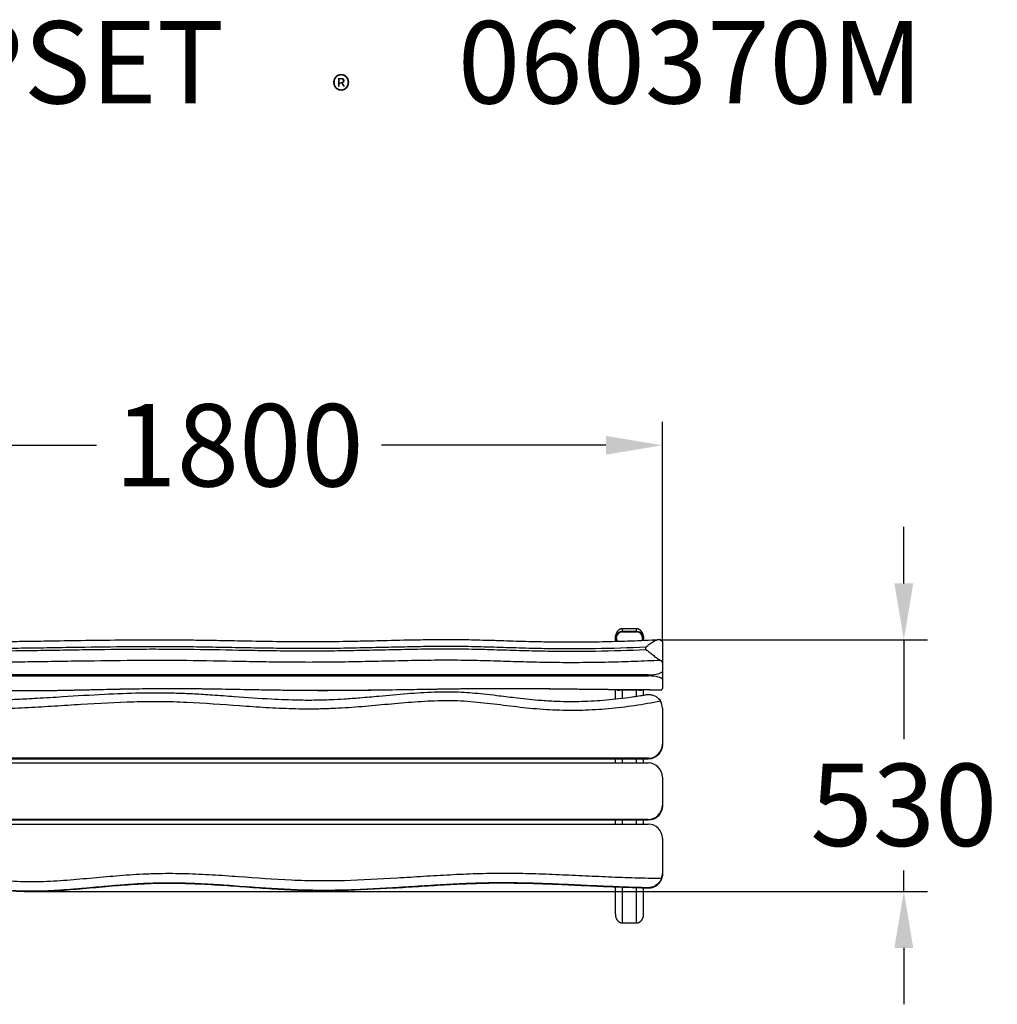
# Model space of a CAD drawing. Extents: x -1595 to 1606, y -478 to 1615.
# Drawn here: x -473 to 1606, y -478 to 1615 of the extents above; entities that cross this region are included whole.
import ezdxf

# ---------------------------------------------------------------- set-up
doc = ezdxf.new("R2010")
doc.units = 0
doc.layers.get('DEFPOINTS').update_dxf_attribs({"linetype": 'CONTINUOUS'})
for name, color, linetype in [('LG_DIM', 7, 'CONTINUOUS'), ('LG_PROD', 40, 'CONTINUOUS'), ('LG_TXT', 4, 'CONTINUOUS')]:
    doc.layers.add(name, color=color, linetype=linetype)
doc.styles.add('LG1', font='arial.ttf', dxfattribs={"height": 175})
doc.styles.add('LG2', font='txt', dxfattribs={"height": 175})
doc.dimstyles.new('LG_DIM', dxfattribs={"dimtxt": 2.5, "dimasz": 2.5, "dimexe": 1.25, "dimexo": 0.625, "dimtad": 1, "dimdec": 4, "dimdsep": 46, "dimlunit": 6, "dimtxsty": 'Standard', "dimcen": 2.5, "dimadec": 0, "dimazin": 0, "dimtfac": 1, "dimtdec": 4, "dimtmove": 0, "dimatfit": 3, "dimfxl": 1, "dimtolj": 1, "dimtzin": 0, "dimarcsym": 0})

# ---------------------------------------------------------------- blocks, each defined once
blk = doc.blocks.new('PRODNUM')
at = {"layer": 'LG_TXT'}
for s, height, style, p in [('LAPPSET', 175, 'LG2', (0, 0)), ('®', 60, 'LG1', (1232.6, -2.3))]:
    blk.add_text(s, height=height, dxfattribs=dict(at, style=style)).set_placement(p)
at = {"layer": 'LG_TXT', "style": 'LG1'}
blk.add_attdef('PRODNUM', (1500, 0), '', height=175, dxfattribs=at)
blk = doc.blocks.new('*D4')
at = {"layer": 'DEFPOINTS', "color": 0, "transparency": 16777216}
for p in [(893.5, 710), (-906.5, 292.2), (893.5, 292.6)]:
    blk.add_point(p, dxfattribs=at)
at = {"layer": 'LG_DIM', "color": 0, "lineweight": -2, "transparency": 16777216}
for p, q in [((-906.5, 293.2), (-906.5, 760)), ((893.5, 293.6), (893.5, 760)), ((-786.5, 710), (-309.3, 710)), ((773.5, 710), (296.3, 710))]:
    blk.add_line(p, q, dxfattribs=at)
at = {"layer": 'LG_DIM', "color": 0, "transparency": 16777216}
for points in [[(-786.5, 730), (-786.5, 690), (-906.5, 710)], [(773.5, 730), (773.5, 690), (893.5, 710)]]:
    blk.add_solid(points, dxfattribs=at)
at = {"layer": 'LG_DIM', "color": 4, "transparency": 16777216, "insert": (-6.5, 710), "char_height": 175, "attachment_point": 5, "style": 'LG1'}
blk.add_mtext('\\A1;1800', dxfattribs=at)
blk = doc.blocks.new('*D5')
at = {"layer": 'DEFPOINTS', "color": 0, "transparency": 16777216}
for p in [(888.2, 296.3), (-440.9, -238.3), (1406.8, -238.3)]:
    blk.add_point(p, dxfattribs=at)
at = {"layer": 'LG_DIM', "color": 0, "lineweight": -2, "transparency": 16777216}
for p, q in [((1406.8, 416.3), (1406.8, 536.3)), ((889.2, 296.3), (1456.8, 296.3)), ((1406.8, 296.3), (1406.8, 85.2)), ((1406.8, -238.3), (1406.8, -193.7)), ((-439.9, -238.3), (1456.8, -238.3)), ((1406.8, -358.3), (1406.8, -478.3))]:
    blk.add_line(p, q, dxfattribs=at)
at = {"layer": 'LG_DIM', "color": 0, "transparency": 16777216}
for points in [[(1386.8, 416.3), (1426.8, 416.3), (1406.8, 296.3)], [(1386.8, -358.3), (1426.8, -358.3), (1406.8, -238.3)]]:
    blk.add_solid(points, dxfattribs=at)
at = {"layer": 'LG_DIM', "color": 4, "transparency": 16777216, "insert": (1406.8, -54.3), "char_height": 175, "attachment_point": 5, "style": 'LG1'}
blk.add_mtext('\\A1;530', dxfattribs=at)

msp = doc.modelspace()

# ---------------------------------------------------------------- linework, layer by layer
at = {"layer": 'LG_PROD'}
for p, q in [((838.5, 320.1), (808.5, 320.1)), ((808.5, 314.9), (808.5, 320.1)), ((808.5, 314.9), (838.5, 314.9)), ((838.5, 314.9), (838.5, 320.1)), ((793.5, 293.3), (793.5, 300.4)), ((795.5, 300.4), (795.5, 300.8)), ((808.5, 313.4), (838.5, 313.4)), ((851.5, 300.8), (851.5, 300.4)), ((853.5, 295.4), (853.5, 300.4)), ((793.5, 273.6), (793.5, 273.6)), ((853.5, 275.7), (853.5, 275.7)), ((858.5, 275.9), (858.5, 280.7)), ((893.5, 292.6), (893.5, 249)), ((893.5, 249), (893.5, 229.7)), ((863.5, 222.1), (-876.5, 222.1)), ((-876.5, 219.6), (863.5, 219.6)), ((863.5, 219.6), (863.5, 222.1)), ((893.5, 229.7), (893.5, 212)), ((893.5, 212), (893.5, 193)), ((793.5, 191.1), (793.5, 191.1)), ((793.5, 170.7), (793.5, 190.4)), ((808.5, 190.9), (808.5, 190.9)), ((808.5, 189.6), (808.5, 190.3)), ((838.5, 189.6), (808.5, 189.6)), ((808.5, 172.5), (808.5, 189.6)), ((838.5, 190.7), (838.5, 190.7)), ((838.5, 189.6), (838.5, 190)), ((838.5, 176.6), (838.5, 189.6)), ((853.5, 190.6), (853.5, 190.6)), ((853.5, 179), (853.5, 189.9)), ((893.5, 151), (893.5, 74.6)), ((893.5, 74.6), (893.5, 73.1)), ((863.5, 44.7), (-876.5, 44.7)), ((863.5, 43.1), (-876.5, 43.1)), ((793.5, 34.7), (793.5, 43.1)), ((808.5, 34.7), (808.5, 43.1)), ((838.5, 34.7), (838.5, 43.1)), ((853.5, 34.7), (853.5, 43.1)), ((863.5, 43.1), (863.5, 44.7)), ((-876.5, 34.7), (863.5, 34.7)), ((893.5, 4.7), (893.5, -55.3)), ((893.5, -55.3), (893.5, -56.9)), ((863.5, -85.3), (-876.5, -85.3)), ((863.5, -86.8), (-876.5, -86.8)), ((-876.5, -95.3), (863.5, -95.3)), ((793.5, -95.3), (793.5, -86.8)), ((808.5, -95.3), (808.5, -86.8)), ((838.5, -95.3), (838.5, -86.8)), ((853.5, -95.3), (853.5, -86.8)), ((863.5, -86.8), (863.5, -85.3)), ((893.5, -125.2), (893.5, -199.9)), ((793.5, -207.7), (793.5, -207.6)), ((808.5, -208.3), (808.5, -208.2)), ((838.5, -209.2), (838.5, -209.2)), ((893.5, -199.9), (893.5, -201.5)), ((793.5, -228.4), (793.5, -228.4)), ((793.5, -286.5), (793.5, -228.6)), ((808.5, -229), (808.5, -229)), ((808.5, -305.3), (808.5, -229.1)), ((838.5, -305.3), (838.5, -230.1)), ((853.5, -209.6), (853.5, -209.6)), ((853.5, -230.3), (853.5, -230.3)), ((853.5, -286.5), (853.5, -230.5)), ((862.8, -230.7), (862.8, -230.6)), ((808.5, -305.3), (838.5, -305.3))]:
    msp.add_line(p, q, dxfattribs=at)
at = {"layer": 'LG_PROD', "extrusion": (0, 0, -1)}
for centre, major_axis, ratio, start_param, end_param in [((808.5, 300.4), (-15, 0), 0.967379, -0.506094, 1.570796), ((838.5, 300.4), (15, 0), 0.967379, -1.570796, 0.355941), ((863.5, 292.6), (30, 0), 0.253333, -0.519808, 0), ((863.5, 73.1), (30, 0), 0.999391, 0, 1.570796), ((863.5, -56.9), (30, 0), 0.999391, 0, 1.570796), ((863.5, -201.5), (30, 0), 0.999391, 0, 0.359063)]:
    msp.add_ellipse(centre, major_axis=major_axis, ratio=ratio, start_param=start_param, end_param=end_param, dxfattribs=at)
at = {"layer": 'LG_PROD'}
for centre, major_axis, ratio, start_param, end_param in [((808.5, 300.8), (-13, 0), 0.967379, -1.570796, 0), ((808.5, 300.8), (-13, 0), 0.967379, 0, 0.624727), ((838.5, 300.8), (13, 0), 0.967379, 0, 1.570796), ((838.5, 300.8), (13, 0), 0.967379, -0.45685, 0), ((863.5, 249), (30, 0), 0.253333, 0, 0.519808), ((863.5, 229.7), (30, 0), 0.253333, -1.570796, 0), ((863.5, 212), (30, 0), 0.253333, 0, 1.570796), ((863.5, 193), (30, 0), 0.253333, -0.359063, 0), ((863.5, 151), (30, 0), 0.999391, 0, 0.519808), ((863.5, 74.6), (30, 0), 0.999391, -1.570796, 0), ((863.5, 4.7), (30, 0), 0.999391, 0, 1.570796), ((863.5, -55.3), (30, 0), 0.999391, -1.570796, 0), ((863.5, -125.2), (30, 0), 0.999391, 0, 1.570796), ((863.5, -199.9), (30, 0), 0.999391, -0.359063, 0)]:
    msp.add_ellipse(centre, major_axis=major_axis, ratio=ratio, start_param=start_param, end_param=end_param, dxfattribs=at)
for points, weights in [([(808.5, 320.1), (801, 320.1), (793.5, 313.5), (793.5, 300.4)], [1, 0.666666666667, 0.5, 0.5]), ([(853.5, 300.4), (853.5, 311.9), (847.3, 320.1), (838.5, 320.1)], [1, 0.804737854124, 0.804737854124, 1]), ([(799.6, 188.9), (799.6, 188.9), (799.6, 188.9), (799.6, 188.9)], [0.626329672373, 0.626328953186, 0.626328234001, 0.62632751482]), ([(847.5, 188.9), (847.5, 188.9), (847.5, 188.9), (847.5, 188.9)], [0.626327467762, 0.626327653992, 0.626327840223, 0.626328026454]), ([(797.3, -207.8), (797.3, -207.8), (797.2, -207.8), (797.2, -207.8)], [0.572092139635, 0.5715626361, 0.571036049394, 0.570512379518]), ([(847.5, -209.5), (847.5, -209.5), (847.4, -209.5), (847.4, -209.5)], [0.626568560673, 0.626645007954, 0.626721489864, 0.626798006405]), ([(793.5, -286.5), (793.5, -299), (801, -305.3), (808.5, -305.3)], [0.5, 0.5, 0.666666666667, 1]), ([(838.5, -305.3), (846, -305.3), (853.5, -299), (853.5, -286.5)], [1, 0.666666666667, 0.5, 0.5])]:
    msp.add_rational_spline(points, weights, degree=3, dxfattribs=at)
for points, knots in [([(-902.1, 295.5), (-901.8, 295.5), (-901.5, 295.5), (-900.7, 295.5), (-900.3, 295.5), (-899.5, 295.5), (-899, 295.5), (-897.9, 295.5), (-897.3, 295.5), (-896.1, 295.4), (-895.4, 295.4), (-893.9, 295.4), (-893, 295.4), (-891.2, 295.4), (-890.2, 295.4), (-886.2, 295.4), (-883.2, 295.4), (-871.3, 295.3), (-862.4, 295.3), (-835.2, 295.1), (-817.1, 294.9), (-778.4, 294.5), (-757.9, 294.3), (-706.2, 293.7), (-675, 293.3), (-619.2, 292.8), (-594.6, 292.7), (-555.4, 292.7), (-540.7, 292.7), (-513.6, 292.9), (-501, 293), (-474.7, 293.3), (-460.9, 293.4), (-430.3, 293.9), (-413.4, 294.1), (-372, 294.8), (-347.4, 295.2), (-295.1, 295.9), (-267.2, 296.3), (-222.5, 296.7), (-205.6, 296.7), (-175.9, 296.8), (-163, 296.7), (-138.9, 296.6), (-127.6, 296.5), (-104.6, 296.2), (-92.7, 296), (-66.8, 295.6), (-52.7, 295.4), (-18.8, 294.8), (1, 294.4), (44.3, 293.6), (67.8, 293.3), (106, 292.9), (120.6, 292.8), (146.4, 292.8), (157.7, 292.8), (178.9, 292.9), (189, 293), (209.1, 293.3), (219.1, 293.4), (240.9, 293.8), (252.6, 294.1), (279.2, 294.6), (294.1, 295), (332.3, 295.9), (355.6, 296.4), (394.6, 297), (410.1, 297.2), (435, 297.3), (444.4, 297.3), (461.2, 297.1), (468.7, 297), (483.9, 296.8), (491.6, 296.6), (507.8, 296.2), (516.4, 296), (535.4, 295.5), (545.8, 295.1), (574, 294.2), (591.7, 293.7), (623.7, 292.9), (638.1, 292.6), (661.9, 292.2), (671.5, 292.2), (689.9, 292), (698.7, 292), (716.1, 292.1), (724.7, 292.1), (742, 292.3), (750.7, 292.4), (768.2, 292.7), (777.1, 292.9), (795, 293.4), (804.1, 293.6), (822.6, 294.2), (832, 294.5), (851.2, 295.3), (861, 295.7), (875.9, 296.4), (881.1, 296.6), (886.3, 296.9)], [0, 0, 0, 0, 1, 1, 2.2, 2.2, 3.64, 3.64, 5.368, 5.368, 7.4416, 7.4416, 9.92992, 9.92992, 12.915904, 12.915904, 21.873864, 21.873864, 48.747901, 48.747901, 103.28217, 103.28217, 164.847217, 164.847217, 258.594777, 258.594777, 332.298632, 332.298632, 376.248984, 376.248984, 413.864546, 413.864546, 455.273908, 455.273908, 505.9786, 505.9786, 579.734066, 579.734066, 663.415498, 663.415498, 714.001691, 714.001691, 752.521129, 752.521129, 786.382427, 786.382427, 821.868864, 821.868864, 864.293607, 864.293607, 923.798482, 923.798482, 994.533885, 994.533885, 1038.391978, 1038.391978, 1072.074502, 1072.074502, 1102.236964, 1102.236964, 1132.424653, 1132.424653, 1167.721525, 1167.721525, 1212.552046, 1212.552046, 1282.779433, 1282.779433, 1329.490162, 1329.490162, 1357.5234, 1357.5234, 1380.035317, 1380.035317, 1403.198533, 1403.198533, 1428.970202, 1428.970202, 1460.529402, 1460.529402, 1514.081604, 1514.081604, 1557.152391, 1557.152391, 1585.887708, 1585.887708, 1612.242112, 1612.242112, 1638.14802, 1638.14802, 1664.219328, 1664.219328, 1690.838824, 1690.838824, 1718.281755, 1718.281755, 1746.779973, 1746.779973, 1776.541215, 1776.541215, 1792.342971, 1792.342971, 1792.342971, 1792.342971]), ([(889.6, 296.4), (888.7, 296.8), (887.7, 296.9), (886.3, 296.9), (886, 296.9), (885.4, 296.8), (885.1, 296.8), (884.2, 296.6), (883.6, 296.5), (882.3, 296.1), (881.7, 295.9), (880.4, 295.4), (879.7, 295.1), (877.7, 294.2), (876.4, 293.5), (873.6, 291.9), (872.2, 291.1), (870.1, 289.7), (869.4, 289.2), (868.1, 288.3), (867.4, 287.8), (865.3, 286.2), (863.9, 285.2), (861.9, 283.5), (861.2, 283), (860.2, 282.2), (859.8, 281.9), (859.3, 281.4), (859.1, 281.3), (858.8, 281), (858.6, 280.9), (858.5, 280.7)], [0, 0, 0, 0, 0.00530002, 0.00530002, 0.00662502, 0.00662502, 0.00795003, 0.00795003, 0.01060004, 0.01060004, 0.01325004, 0.01325004, 0.01590005, 0.01590005, 0.02120007, 0.02120007, 0.02650009, 0.02650009, 0.0291501, 0.0291501, 0.03180011, 0.03180011, 0.03710012, 0.03710012, 0.03975013, 0.03975013, 0.04107514, 0.04107514, 0.04173764, 0.04173764, 0.04240014, 0.04240014, 0.04240014, 0.04240014]), ([(858.5, 280.7), (822.7, 279.2), (786.8, 278.1), (733, 277.2), (715, 277.1), (688.1, 277.1), (679.1, 277.2), (661.1, 277.3), (652.1, 277.5), (634.1, 277.8), (625.1, 278), (607.1, 278.4), (598.1, 278.6), (580, 279.2), (571, 279.4), (553, 280), (544, 280.3), (526, 280.8), (517, 281.1), (498.9, 281.5), (489.9, 281.8), (471.9, 282.1), (462.8, 282.2), (449.3, 282.3), (444.8, 282.3), (435.7, 282.3), (431.2, 282.3), (417.6, 282.3), (408.6, 282.2), (390.5, 282), (381.4, 281.9), (363.3, 281.6), (354.2, 281.4), (336.1, 281), (327, 280.8), (299.8, 280.2), (281.7, 279.8), (245.4, 279), (227.3, 278.6), (200.1, 278.2), (191, 278.1), (172.9, 278), (163.8, 277.9), (136.6, 277.8), (118.5, 277.9), (82.3, 278.2), (64.1, 278.4), (27.9, 279), (9.8, 279.3), (-26.4, 280), (-44.5, 280.3), (-80.8, 280.9), (-98.9, 281.2), (-126.1, 281.5), (-135.1, 281.6), (-153.3, 281.7), (-162.3, 281.8), (-189.5, 281.8), (-207.6, 281.8), (-261.9, 281.5), (-298, 281), (-352.2, 280.2), (-370.3, 279.9), (-406.4, 279.3), (-424.5, 279), (-460.6, 278.5), (-478.7, 278.3), (-505.7, 278), (-514.8, 277.9), (-532.8, 277.8), (-541.9, 277.8), (-569, 277.7), (-587, 277.8), (-623.1, 277.9), (-641.2, 278.1), (-677.3, 278.4), (-695.3, 278.6), (-731.4, 279), (-749.5, 279.2), (-785.6, 279.6), (-803.6, 279.8), (-839.7, 280.2), (-857.8, 280.3), (-875.8, 280.4)], [0, 0, 0, 0, 0.107808, 0.107808, 0.161712, 0.161712, 0.188664, 0.188664, 0.215616, 0.215616, 0.242568, 0.242568, 0.269519, 0.269519, 0.296471, 0.296471, 0.323423, 0.323423, 0.350375, 0.350375, 0.377327, 0.377327, 0.404279, 0.404279, 0.417755, 0.417755, 0.431231, 0.431231, 0.458183, 0.458183, 0.485135, 0.485135, 0.512087, 0.512087, 0.539039, 0.539039, 0.592943, 0.592943, 0.646847, 0.646847, 0.673799, 0.673799, 0.700751, 0.700751, 0.754655, 0.754655, 0.808558, 0.808558, 0.862462, 0.862462, 0.916366, 0.916366, 0.97027, 0.97027, 0.997222, 0.997222, 1.024174, 1.024174, 1.078078, 1.078078, 1.185886, 1.185886, 1.23979, 1.23979, 1.293693, 1.293693, 1.347597, 1.347597, 1.374549, 1.374549, 1.401501, 1.401501, 1.455405, 1.455405, 1.509309, 1.509309, 1.563213, 1.563213, 1.617117, 1.617117, 1.671021, 1.671021, 1.724925, 1.724925, 1.724925, 1.724925]), ([(-875.8, 275.6), (-857.7, 275.5), (-839.6, 275.3), (-803.4, 275), (-785.3, 274.8), (-749.1, 274.4), (-731, 274.2), (-694.8, 273.8), (-676.7, 273.6), (-640.5, 273.2), (-622.4, 273.1), (-586.2, 272.9), (-568.1, 272.9), (-541, 273), (-531.9, 273), (-513.8, 273.1), (-504.8, 273.2), (-477.6, 273.5), (-459.5, 273.7), (-423.4, 274.2), (-405.3, 274.5), (-369.1, 275.1), (-351, 275.4), (-296.7, 276.2), (-260.6, 276.6), (-206.3, 277), (-188.2, 277), (-161, 276.9), (-152, 276.9), (-133.9, 276.8), (-124.8, 276.7), (-79.6, 276.2), (-43.4, 275.5), (10.9, 274.5), (28.9, 274.1), (65.1, 273.6), (83.2, 273.3), (119.4, 273.1), (137.5, 273), (160.2, 273.1), (164.7, 273.1), (173.7, 273.1), (178.3, 273.2), (191.8, 273.3), (200.9, 273.4), (228.1, 273.8), (246.2, 274.2), (282.4, 275), (300.5, 275.4), (327.7, 276), (336.7, 276.2), (354.8, 276.6), (363.9, 276.7), (382, 277), (391, 277.2), (409.1, 277.4), (418.2, 277.5), (431.7, 277.5), (436.2, 277.5), (445.3, 277.5), (449.8, 277.5), (463.3, 277.3), (472.3, 277.2), (490.4, 276.9), (499.4, 276.7), (517.4, 276.2), (526.4, 276), (544.4, 275.4), (553.4, 275.2), (571.4, 274.6), (580.4, 274.3), (598.4, 273.8), (607.4, 273.5), (625.4, 273.1), (634.4, 272.9), (652.4, 272.6), (661.3, 272.5), (679.3, 272.3), (688.3, 272.3), (715.2, 272.3), (733.2, 272.4), (786.9, 273.2), (822.7, 274.3), (858.5, 275.9)], [0, 0, 0, 0, 0.054288, 0.054288, 0.108575, 0.108575, 0.162863, 0.162863, 0.217151, 0.217151, 0.271439, 0.271439, 0.325726, 0.325726, 0.35287, 0.35287, 0.380014, 0.380014, 0.434302, 0.434302, 0.48859, 0.48859, 0.542877, 0.542877, 0.651453, 0.651453, 0.705741, 0.705741, 0.732884, 0.732884, 0.760028, 0.760028, 0.868604, 0.868604, 0.922891, 0.922891, 0.977179, 0.977179, 1.031467, 1.031467, 1.045039, 1.045039, 1.058611, 1.058611, 1.085755, 1.085755, 1.140042, 1.140042, 1.19433, 1.19433, 1.221474, 1.221474, 1.248618, 1.248618, 1.275762, 1.275762, 1.302906, 1.302906, 1.316478, 1.316478, 1.330049, 1.330049, 1.357193, 1.357193, 1.384337, 1.384337, 1.411481, 1.411481, 1.438625, 1.438625, 1.465769, 1.465769, 1.492913, 1.492913, 1.520057, 1.520057, 1.5472, 1.5472, 1.574344, 1.574344, 1.628632, 1.628632, 1.737207, 1.737207, 1.737207, 1.737207]), ([(858.5, 275.9), (858.6, 275.8), (858.8, 275.6), (859.1, 275.4), (859.7, 275), (860.2, 274.6), (861.2, 273.8), (861.9, 273.3), (863.9, 271.7), (865.3, 270.6), (867.4, 269), (868.1, 268.4), (869.4, 267.3), (870.1, 266.8), (872.2, 265.1), (873.6, 264), (876.4, 261.9), (877.7, 260.8), (879.7, 259.3), (880.4, 258.8), (881.7, 257.8), (882.3, 257.4), (883.6, 256.5), (884.2, 256), (885.1, 255.4), (885.4, 255.2), (886, 254.9), (886.3, 254.7), (887.7, 253.8), (888.7, 253.2), (889.6, 252.8)], [-0.00003422, -0.00003422, -0.00003422, -0.00003422, 0.00062619, 0.00062619, 0.00128659, 0.0026074, 0.0026074, 0.00524902, 0.00524902, 0.01053225, 0.01053225, 0.01317387, 0.01317387, 0.01581549, 0.01581549, 0.02109873, 0.02109873, 0.02638196, 0.02638196, 0.02902358, 0.02902358, 0.0316652, 0.0316652, 0.03430681, 0.03430681, 0.03562762, 0.03562762, 0.03694843, 0.03694843, 0.04223167, 0.04223167, 0.04223167, 0.04223167]), ([(889.6, 252.8), (871.1, 251.9), (852.7, 251.1), (815.8, 249.8), (797.4, 249.2), (760.4, 248.3), (741.9, 248.1), (714.1, 247.9), (704.8, 247.8), (686.3, 247.9), (677, 247.9), (658.4, 248.1), (649.1, 248.2), (630.5, 248.6), (621.2, 248.8), (602.6, 249.2), (593.3, 249.5), (574.7, 250), (565.3, 250.3), (537.4, 251.2), (518.8, 251.8), (490.8, 252.5), (481.5, 252.7), (462.8, 252.9), (453.5, 253), (434.8, 253.1), (425.4, 253.1), (406.7, 252.9), (397.4, 252.8), (378.6, 252.6), (369.3, 252.4), (350.5, 252), (341.1, 251.8), (313, 251.2), (294.3, 250.8), (256.8, 250), (238, 249.6), (209.9, 249.1), (200.6, 249), (186.5, 248.8), (181.8, 248.8), (172.4, 248.7), (167.8, 248.7), (144.3, 248.6), (125.6, 248.6), (88.1, 248.9), (69.4, 249.1), (31.9, 249.7), (13.2, 250), (-43, 251), (-80.4, 251.8), (-127.2, 252.3), (-136.6, 252.4), (-155.3, 252.5), (-164.7, 252.5), (-192.8, 252.6), (-211.5, 252.5), (-267.7, 252.1), (-305.2, 251.6), (-361.3, 250.8), (-380.1, 250.5), (-417.5, 249.9), (-436.2, 249.6), (-473.7, 249.1), (-492.4, 248.9), (-520.5, 248.6), (-529.9, 248.6), (-548.6, 248.5), (-558, 248.5), (-586.1, 248.5), (-604.8, 248.6), (-642.3, 248.8), (-661, 249), (-698.5, 249.4), (-717.2, 249.6), (-754.7, 250), (-773.4, 250.3), (-810.9, 250.7), (-829.6, 250.8), (-857.7, 251), (-867.1, 251.1), (-881.2, 251.2), (-885.8, 251.2), (-895.2, 251.3), (-899.9, 251.3), (-904.6, 251.3)], [0, 0, 0, 0, 0.055603, 0.055603, 0.111207, 0.111207, 0.16681, 0.16681, 0.194612, 0.194612, 0.222414, 0.222414, 0.250216, 0.250216, 0.278017, 0.278017, 0.305819, 0.305819, 0.333621, 0.333621, 0.389224, 0.389224, 0.417026, 0.417026, 0.444828, 0.444828, 0.472629, 0.472629, 0.500431, 0.500431, 0.528233, 0.528233, 0.556035, 0.556035, 0.611638, 0.611638, 0.667241, 0.667241, 0.695043, 0.695043, 0.708944, 0.708944, 0.722845, 0.722845, 0.778448, 0.778448, 0.834052, 0.834052, 0.889655, 0.889655, 1.000862, 1.000862, 1.028664, 1.028664, 1.056466, 1.056466, 1.112069, 1.112069, 1.223276, 1.223276, 1.278879, 1.278879, 1.334483, 1.334483, 1.390086, 1.390086, 1.417888, 1.417888, 1.44569, 1.44569, 1.501293, 1.501293, 1.556897, 1.556897, 1.6125, 1.6125, 1.668104, 1.668104, 1.723707, 1.723707, 1.751509, 1.751509, 1.76541, 1.76541, 1.77931, 1.77931, 1.77931, 1.77931]), ([(-902.5, 188.9), (-884.1, 189.8), (-865.7, 190.6), (-828.8, 191.9), (-810.3, 192.5), (-773.4, 193.3), (-754.9, 193.6), (-727.1, 193.8), (-717.8, 193.8), (-699.2, 193.8), (-690, 193.8), (-671.4, 193.6), (-662.1, 193.4), (-643.5, 193.1), (-634.2, 192.9), (-615.6, 192.5), (-606.3, 192.2), (-587.6, 191.6), (-578.3, 191.4), (-550.4, 190.5), (-531.7, 189.9), (-503.8, 189.2), (-494.4, 189), (-475.8, 188.7), (-466.4, 188.6), (-447.8, 188.6), (-438.4, 188.6), (-419.7, 188.7), (-410.3, 188.8), (-391.6, 189.1), (-382.2, 189.3), (-363.5, 189.6), (-354.1, 189.8), (-326, 190.4), (-307.3, 190.9), (-269.8, 191.7), (-251, 192.1), (-222.9, 192.6), (-213.5, 192.7), (-199.5, 192.9), (-194.8, 192.9), (-185.4, 193), (-180.7, 193), (-157.3, 193.1), (-138.6, 193.1), (-101.1, 192.8), (-82.4, 192.6), (-44.9, 192), (-26.2, 191.7), (30, 190.7), (67.4, 189.9), (114.3, 189.4), (123.6, 189.3), (142.4, 189.2), (151.7, 189.1), (179.8, 189.1), (198.6, 189.1), (254.8, 189.5), (292.2, 190), (348.4, 190.9), (367.1, 191.2), (404.5, 191.8), (423.3, 192.1), (460.7, 192.6), (479.4, 192.8), (507.5, 193), (516.9, 193.1), (535.6, 193.2), (545, 193.2), (573.1, 193.2), (591.8, 193.1), (629.3, 192.9), (648, 192.7), (685.5, 192.3), (704.2, 192.1), (741.7, 191.6), (760.5, 191.4), (797.9, 191), (816.7, 190.8), (844.8, 190.6), (854.1, 190.6), (868.2, 190.5), (872.9, 190.5), (882.2, 190.4), (886.9, 190.4), (891.6, 190.4)], [0, 0, 0, 0, 0.055603, 0.055603, 0.111207, 0.111207, 0.16681, 0.16681, 0.194612, 0.194612, 0.222414, 0.222414, 0.250216, 0.250216, 0.278017, 0.278017, 0.305819, 0.305819, 0.333621, 0.333621, 0.389224, 0.389224, 0.417026, 0.417026, 0.444828, 0.444828, 0.472629, 0.472629, 0.500431, 0.500431, 0.528233, 0.528233, 0.556035, 0.556035, 0.611638, 0.611638, 0.667241, 0.667241, 0.695043, 0.695043, 0.708944, 0.708944, 0.722845, 0.722845, 0.778448, 0.778448, 0.834052, 0.834052, 0.889655, 0.889655, 1.000862, 1.000862, 1.028664, 1.028664, 1.056466, 1.056466, 1.112069, 1.112069, 1.223276, 1.223276, 1.278879, 1.278879, 1.334483, 1.334483, 1.390086, 1.390086, 1.417888, 1.417888, 1.44569, 1.44569, 1.501293, 1.501293, 1.556897, 1.556897, 1.6125, 1.6125, 1.668104, 1.668104, 1.723707, 1.723707, 1.751509, 1.751509, 1.76541, 1.76541, 1.77931, 1.77931, 1.77931, 1.77931]), ([(889.2, 189.7), (888.8, 189.7), (888.5, 189.7), (887.8, 189.7), (887.4, 189.7), (886.5, 189.7), (886, 189.8), (884.9, 189.8), (884.4, 189.8), (883.1, 189.8), (882.4, 189.8), (880.9, 189.8), (880.1, 189.8), (878.2, 189.8), (877.2, 189.8), (873.3, 189.8), (870.3, 189.8), (858.3, 189.9), (849.4, 189.9), (822.3, 190.1), (804.1, 190.3), (765.4, 190.7), (744.9, 190.9), (693.2, 191.5), (662, 191.9), (606.2, 192.4), (581.6, 192.5), (542.4, 192.5), (527.8, 192.5), (500.6, 192.3), (488, 192.2), (461.7, 191.9), (447.9, 191.8), (417.3, 191.3), (400.4, 191.1), (359, 190.4), (334.5, 190), (282.1, 189.3), (254.2, 188.9), (209.5, 188.6), (192.6, 188.5), (162.9, 188.4), (150.1, 188.5), (126, 188.6), (114.7, 188.7), (91.6, 189), (79.8, 189.2), (53.9, 189.6), (39.7, 189.8), (5.9, 190.4), (-13.9, 190.8), (-57.2, 191.6), (-80.8, 191.9), (-118.9, 192.3), (-133.6, 192.4), (-159.4, 192.4), (-170.6, 192.4), (-191.9, 192.3), (-202, 192.2), (-222.1, 191.9), (-232.1, 191.8), (-253.9, 191.4), (-265.6, 191.1), (-292.2, 190.6), (-307.1, 190.2), (-345.3, 189.4), (-368.6, 188.8), (-407.5, 188.2), (-423.1, 188), (-448, 187.9), (-457.3, 187.9), (-474.2, 188.1), (-481.7, 188.2), (-496.9, 188.4), (-504.6, 188.6), (-520.8, 189), (-529.4, 189.2), (-548.3, 189.8), (-558.8, 190.1), (-586.9, 191), (-604.7, 191.5), (-636.7, 192.3), (-651, 192.6), (-669.1, 192.9), (-672.8, 192.9), (-676.5, 193)], [0, 0, 0, 0, 1, 1, 2.2, 2.2, 3.64, 3.64, 5.368, 5.368, 7.4416, 7.4416, 9.92992, 9.92992, 12.915904, 12.915904, 21.873864, 21.873864, 48.747901, 48.747901, 103.28217, 103.28217, 164.847217, 164.847217, 258.594777, 258.594777, 332.298632, 332.298632, 376.248984, 376.248984, 413.864546, 413.864546, 455.273908, 455.273908, 505.9786, 505.9786, 579.734066, 579.734066, 663.415498, 663.415498, 714.001691, 714.001691, 752.521129, 752.521129, 786.382427, 786.382427, 821.868864, 821.868864, 864.293607, 864.293607, 923.798482, 923.798482, 994.533885, 994.533885, 1038.391978, 1038.391978, 1072.074502, 1072.074502, 1102.236964, 1102.236964, 1132.424653, 1132.424653, 1167.721525, 1167.721525, 1212.552046, 1212.552046, 1282.779433, 1282.779433, 1329.490162, 1329.490162, 1357.5234, 1357.5234, 1380.035317, 1380.035317, 1403.198533, 1403.198533, 1428.970202, 1428.970202, 1460.529402, 1460.529402, 1514.081604, 1514.081604, 1557.152391, 1557.152391, 1568.283864, 1568.283864, 1568.283864, 1568.283864]), ([(799.8, 188.9), (799.2, 188.9), (798.6, 188.9), (797.8, 189.1), (797.6, 189.2), (797.1, 189.5), (796.9, 189.6), (796.6, 189.9), (796.5, 190), (796.3, 190.2), (796.2, 190.3), (796.1, 190.4)], [0.009244915, 0.009244915, 0.009244915, 0.009244915, 0.011500508, 0.011500508, 0.012628304, 0.012628304, 0.0137561, 0.0137561, 0.014319999, 0.014319999, 0.014848908, 0.014848908, 0.014848908, 0.014848908]), ([(802.3, 189), (802.2, 189.1), (802.1, 189.1), (801.5, 189.2), (801.2, 189.3), (800.6, 189.5), (800.4, 189.6), (800.1, 189.7), (799.9, 189.9), (799.6, 190.1), (799.5, 190.2), (799.4, 190.4)], [0.006498711, 0.006498711, 0.006498711, 0.006498711, 0.006885101, 0.006885101, 0.008322038, 0.008322038, 0.009040506, 0.009040506, 0.009758974, 0.009758974, 0.010503234, 0.010503234, 0.010503234, 0.010503234]), ([(808.5, 189.6), (807.7, 189.6), (807, 189.6), (805.4, 189.4), (804.7, 189.3), (803.2, 189.2), (802.5, 189.1), (801.1, 188.9), (800.5, 188.9), (799.8, 188.9)], [0, 0, 0, 0, 0.002311229, 0.002311229, 0.004622458, 0.004622458, 0.006933686, 0.006933686, 0.009244915, 0.009244915, 0.009244915, 0.009244915]), ([(847.2, 188.9), (846.9, 188.9), (846.6, 188.9), (845.9, 188.9), (845.6, 188.9), (844.5, 189.1), (843.8, 189.2), (842.3, 189.3), (841.6, 189.4), (840.1, 189.6), (839.3, 189.6), (838.5, 189.6)], [0.009097553, 0.009097553, 0.009097553, 0.009097553, 0.010259471, 0.010259471, 0.011421389, 0.011421389, 0.013745226, 0.013745226, 0.016069063, 0.016069063, 0.0183929, 0.0183929, 0.0183929, 0.0183929]), ([(847.2, 190), (847.1, 189.9), (846.9, 189.7), (846.6, 189.6), (846.4, 189.5), (845.9, 189.3), (845.5, 189.2), (845, 189.1), (844.9, 189.1), (844.7, 189)], [0.004349958, 0.004349958, 0.004349958, 0.004349958, 0.005065655, 0.005065655, 0.00578932, 0.00578932, 0.00723665, 0.00723665, 0.007628323, 0.007628323, 0.007628323, 0.007628323]), ([(850.5, 189.9), (850.5, 189.9), (850.4, 189.8), (850.2, 189.6), (849.9, 189.5), (849.5, 189.2), (849.2, 189.1), (848.7, 189), (848.4, 188.9), (847.8, 188.9), (847.5, 188.9), (847.2, 188.9)], [0.004231491, 0.004231491, 0.004231491, 0.004231491, 0.004548776, 0.004548776, 0.00568597, 0.00568597, 0.006823165, 0.006823165, 0.007960359, 0.007960359, 0.009097553, 0.009097553, 0.009097553, 0.009097553]), ([(891.6, 190.4), (891, 189.9), (890.2, 189.8), (889.3, 189.7), (889.2, 189.7), (889.2, 189.7)], [0, 0, 0, 0, 0.005346164, 0.005346164, 0.005620162, 0.005620162, 0.005620162, 0.005620162]), ([(-876.7, 178.6), (-873.3, 178.5), (-870, 178.4), (-856.7, 178.1), (-846.7, 177.8), (-817.9, 176.9), (-799, 176.1), (-758, 174.4), (-735.8, 173.3), (-681.7, 170.9), (-649.8, 169.5), (-597.8, 168.2), (-577.7, 168), (-543.9, 168.2), (-530.2, 168.4), (-504, 169.2), (-491.5, 169.7), (-464.6, 170.9), (-450.2, 171.6), (-417.8, 173.5), (-399.7, 174.6), (-351.9, 177.6), (-322.3, 179.5), (-267.1, 182.3), (-241.6, 183.3), (-201.2, 184.1), (-186.3, 184.2), (-159.4, 184), (-147.3, 183.7), (-124, 182.9), (-112.8, 182.4), (-88.9, 181.2), (-76.2, 180.4), (-47.8, 178.5), (-32.1, 177.3), (9.9, 174.2), (36.1, 172.3), (81.8, 169.9), (101.2, 169.1), (132.8, 168.5), (145, 168.5), (167.5, 168.7), (177.8, 169), (198, 169.9), (207.7, 170.4), (228.5, 171.7), (239.5, 172.6), (263.9, 174.5), (277.3, 175.7), (310.8, 178.7), (330.8, 180.6), (370.3, 183.7), (389.8, 185), (420.2, 186.1), (431.2, 186.2), (450.2, 186), (458.3, 185.8), (473.9, 185), (481.4, 184.5), (497, 183.2), (505.1, 182.5), (522.6, 180.6), (532, 179.5), (554.1, 176.8), (566.8, 175.2), (596.1, 171.7), (612.6, 169.9), (640.4, 167.6), (651.6, 166.9), (671.9, 166), (681, 165.7), (698.7, 165.5), (707.4, 165.5), (724.6, 165.9), (733.2, 166.2), (750.4, 167), (759.1, 167.6), (776.6, 169), (785.5, 169.8), (803.5, 171.8), (812.6, 172.9), (831.3, 175.5), (840.8, 176.9), (853.3, 178.9), (856.3, 179.4), (859.3, 180)], [0, 0, 0, 0, 10.000009, 10.000009, 40.000232, 40.000232, 96.52683, 96.52683, 163.180945, 163.180945, 258.922832, 258.922832, 319.266647, 319.266647, 360.353925, 360.353925, 397.917259, 397.917259, 441.136878, 441.136878, 495.425809, 495.425809, 584.652857, 584.652857, 661.125994, 661.125994, 705.824377, 705.824377, 742.096287, 742.096287, 775.748815, 775.748815, 813.796054, 813.796054, 861.158983, 861.158983, 940.059253, 940.059253, 998.328108, 998.328108, 1034.832101, 1034.832101, 1065.920893, 1065.920893, 1095.225528, 1095.225528, 1128.301314, 1128.301314, 1168.732926, 1168.732926, 1229.127228, 1229.127228, 1287.556987, 1287.556987, 1320.486867, 1320.486867, 1344.706657, 1344.706657, 1367.285262, 1367.285262, 1391.748272, 1391.748272, 1420.054706, 1420.054706, 1458.493071, 1458.493071, 1508.487504, 1508.487504, 1542.112182, 1542.112182, 1569.386764, 1569.386764, 1595.332409, 1595.332409, 1621.077475, 1621.077475, 1647.129935, 1647.129935, 1673.86464, 1673.86464, 1701.496617, 1701.496617, 1730.280119, 1730.280119, 1739.463442, 1739.463442, 1739.463442, 1739.463442]), ([(859.3, 180), (859.4, 180), (859.8, 180), (860.2, 180.1), (861.2, 180.2), (861.9, 180.3), (863.9, 180.4), (865.3, 180.4), (867.4, 180.3), (868.1, 180.2), (869.4, 180), (870.1, 179.8), (872.2, 179.4), (873.6, 178.9), (876.4, 177.9), (877.7, 177.2), (879.7, 176.1), (880.4, 175.6), (881.7, 174.7), (882.3, 174.2), (883.6, 173.2), (884.2, 172.6), (885.1, 171.7), (885.4, 171.4), (886, 170.8), (886.3, 170.5), (887.7, 168.8), (888.7, 167.4), (889.6, 165.8)], [0.0010359, 0.0010359, 0.0010359, 0.0010359, 0.00128659, 0.0026074, 0.0026074, 0.00524902, 0.00524902, 0.01053225, 0.01053225, 0.01317387, 0.01317387, 0.01581549, 0.01581549, 0.02109873, 0.02109873, 0.02638196, 0.02638196, 0.02902358, 0.02902358, 0.0316652, 0.0316652, 0.03430681, 0.03430681, 0.03562762, 0.03562762, 0.03694843, 0.03694843, 0.04223167, 0.04223167, 0.04223167, 0.04223167]), ([(889.6, 165.8), (871.1, 162.3), (852.7, 159.1), (815.8, 153.8), (797.4, 151.5), (760.4, 148.2), (741.9, 147.1), (714.1, 146.3), (704.8, 146.2), (686.3, 146.3), (677, 146.5), (658.4, 147.2), (649.1, 147.7), (630.5, 149.1), (621.2, 149.8), (602.6, 151.7), (593.3, 152.7), (574.7, 154.8), (565.3, 156), (537.4, 159.4), (518.8, 161.8), (490.8, 164.4), (481.5, 165.2), (462.8, 166.3), (453.5, 166.7), (434.8, 166.9), (425.4, 166.8), (406.7, 166.3), (397.4, 165.9), (378.6, 164.8), (369.3, 164.2), (350.5, 162.8), (341.1, 162), (313, 159.6), (294.3, 157.8), (256.8, 154.5), (238, 153), (209.9, 151.2), (200.6, 150.7), (186.5, 150.1), (181.8, 149.9), (172.4, 149.6), (167.8, 149.5), (144.3, 149.1), (125.6, 149.2), (88.1, 150.3), (69.4, 151.1), (31.9, 153.3), (13.2, 154.6), (-43, 158.7), (-80.4, 161.6), (-127.2, 163.7), (-136.6, 164.1), (-155.3, 164.6), (-164.7, 164.8), (-192.8, 164.9), (-211.5, 164.7), (-267.7, 163.2), (-305.2, 161.1), (-361.3, 157.7), (-380.1, 156.5), (-417.5, 154.2), (-436.2, 153.1), (-473.7, 151.1), (-492.4, 150.3), (-520.5, 149.4), (-529.9, 149.1), (-548.6, 148.8), (-558, 148.8), (-586.1, 148.8), (-604.8, 149.1), (-642.3, 150.1), (-661, 150.7), (-698.5, 152.3), (-717.2, 153.2), (-754.7, 154.9), (-773.4, 155.7), (-810.9, 157.3), (-829.6, 158), (-857.7, 158.8), (-867.1, 159.1), (-881.2, 159.4), (-885.8, 159.5), (-895.2, 159.7), (-899.9, 159.7), (-904.6, 159.8)], [0, 0, 0, 0, 0.055603, 0.055603, 0.111207, 0.111207, 0.16681, 0.16681, 0.194612, 0.194612, 0.222414, 0.222414, 0.250216, 0.250216, 0.278017, 0.278017, 0.305819, 0.305819, 0.333621, 0.333621, 0.389224, 0.389224, 0.417026, 0.417026, 0.444828, 0.444828, 0.472629, 0.472629, 0.500431, 0.500431, 0.528233, 0.528233, 0.556035, 0.556035, 0.611638, 0.611638, 0.667241, 0.667241, 0.695043, 0.695043, 0.708944, 0.708944, 0.722845, 0.722845, 0.778448, 0.778448, 0.834052, 0.834052, 0.889655, 0.889655, 1.000862, 1.000862, 1.028664, 1.028664, 1.056466, 1.056466, 1.112069, 1.112069, 1.223276, 1.223276, 1.278879, 1.278879, 1.334483, 1.334483, 1.390086, 1.390086, 1.417888, 1.417888, 1.44569, 1.44569, 1.501293, 1.501293, 1.556897, 1.556897, 1.6125, 1.6125, 1.668104, 1.668104, 1.723707, 1.723707, 1.751509, 1.751509, 1.76541, 1.76541, 1.77931, 1.77931, 1.77931, 1.77931]), ([(-902.5, -216.4), (-884.1, -212.9), (-865.7, -209.7), (-828.8, -204.4), (-810.3, -202.1), (-773.4, -198.8), (-754.9, -197.7), (-727.1, -196.9), (-717.8, -196.8), (-699.2, -196.9), (-690, -197.1), (-671.4, -197.8), (-662.1, -198.3), (-643.5, -199.6), (-634.2, -200.4), (-615.6, -202.2), (-606.3, -203.3), (-587.6, -205.4), (-578.3, -206.6), (-550.4, -210), (-531.7, -212.4), (-503.8, -215), (-494.4, -215.8), (-475.8, -216.9), (-466.4, -217.2), (-447.8, -217.5), (-438.4, -217.4), (-419.7, -216.9), (-410.3, -216.5), (-391.6, -215.4), (-382.2, -214.8), (-363.5, -213.4), (-354.1, -212.6), (-326, -210.2), (-307.3, -208.4), (-269.8, -205.1), (-251, -203.6), (-222.9, -201.8), (-213.5, -201.3), (-199.5, -200.7), (-194.8, -200.5), (-185.4, -200.2), (-180.7, -200.1), (-157.3, -199.7), (-138.6, -199.8), (-101.1, -200.9), (-82.4, -201.7), (-44.9, -203.9), (-26.2, -205.2), (30, -209.3), (67.4, -212.2), (114.3, -214.3), (123.6, -214.7), (142.4, -215.2), (151.7, -215.4), (179.8, -215.5), (198.6, -215.3), (254.8, -213.8), (292.2, -211.7), (348.4, -208.3), (367.1, -207.1), (404.5, -204.8), (423.3, -203.7), (460.7, -201.7), (479.4, -200.8), (507.5, -200), (516.9, -199.7), (535.6, -199.4), (545, -199.4), (573.1, -199.4), (591.8, -199.7), (629.3, -200.6), (648, -201.3), (685.5, -202.9), (704.2, -203.7), (741.7, -205.5), (760.5, -206.3), (797.9, -207.9), (816.7, -208.6), (844.8, -209.4), (854.1, -209.7), (868.2, -210), (872.9, -210.1), (882.2, -210.3), (886.9, -210.3), (891.6, -210.4)], [0, 0, 0, 0, 0.055603, 0.055603, 0.111207, 0.111207, 0.16681, 0.16681, 0.194612, 0.194612, 0.222414, 0.222414, 0.250216, 0.250216, 0.278017, 0.278017, 0.305819, 0.305819, 0.333621, 0.333621, 0.389224, 0.389224, 0.417026, 0.417026, 0.444828, 0.444828, 0.472629, 0.472629, 0.500431, 0.500431, 0.528233, 0.528233, 0.556035, 0.556035, 0.611638, 0.611638, 0.667241, 0.667241, 0.695043, 0.695043, 0.708944, 0.708944, 0.722845, 0.722845, 0.778448, 0.778448, 0.834052, 0.834052, 0.889655, 0.889655, 1.000862, 1.000862, 1.028664, 1.028664, 1.056466, 1.056466, 1.112069, 1.112069, 1.223276, 1.223276, 1.278879, 1.278879, 1.334483, 1.334483, 1.390086, 1.390086, 1.417888, 1.417888, 1.44569, 1.44569, 1.501293, 1.501293, 1.556897, 1.556897, 1.6125, 1.6125, 1.668104, 1.668104, 1.723707, 1.723707, 1.751509, 1.751509, 1.76541, 1.76541, 1.77931, 1.77931, 1.77931, 1.77931]), ([(863.7, -230.8), (860.3, -230.7), (857, -230.6), (843.7, -230.3), (833.7, -230), (804.9, -229), (786.1, -228.3), (745, -226.5), (722.8, -225.5), (668.8, -223), (636.9, -221.7), (584.9, -220.4), (564.7, -220.2), (530.9, -220.3), (517.2, -220.6), (491, -221.3), (478.5, -221.8), (451.6, -223), (437.2, -223.8), (404.8, -225.7), (386.7, -226.8), (339, -229.8), (309.3, -231.7), (254.1, -234.5), (228.7, -235.5), (188.3, -236.3), (173.4, -236.4), (146.4, -236.2), (134.3, -235.9), (111, -235.1), (99.8, -234.6), (75.9, -233.3), (63.3, -232.5), (34.9, -230.6), (19.1, -229.5), (-22.9, -226.4), (-49.1, -224.5), (-94.8, -222), (-114.2, -221.3), (-145.8, -220.7), (-157.9, -220.6), (-180.5, -220.9), (-190.8, -221.2), (-210.9, -222), (-220.7, -222.6), (-241.4, -223.9), (-252.4, -224.7), (-276.9, -226.7), (-290.3, -227.9), (-323.8, -230.9), (-343.8, -232.7), (-383.3, -235.8), (-402.7, -237.2), (-433.2, -238.2), (-444.1, -238.4), (-463.2, -238.2), (-471.3, -237.9), (-486.8, -237.2), (-494.4, -236.7), (-510, -235.4), (-518.1, -234.6), (-535.6, -232.8), (-545, -231.7), (-567.1, -229), (-579.8, -227.4), (-609, -223.9), (-625.6, -222.1), (-653.4, -219.8), (-664.6, -219.1), (-684.9, -218.1), (-693.9, -217.9), (-711.7, -217.7), (-720.3, -217.7), (-737.6, -218), (-746.1, -218.3), (-763.4, -219.2), (-772.1, -219.8), (-789.6, -221.2), (-798.5, -222), (-816.5, -224), (-825.6, -225.1), (-844.3, -227.6), (-853.7, -229.1), (-866.2, -231.1), (-869.2, -231.6), (-872.2, -232.1)], [0.032072, 0.032072, 0.032072, 0.032072, 10.000009, 10.000009, 40.000232, 40.000232, 96.52683, 96.52683, 163.180945, 163.180945, 258.922832, 258.922832, 319.266647, 319.266647, 360.353925, 360.353925, 397.917259, 397.917259, 441.136878, 441.136878, 495.425809, 495.425809, 584.652857, 584.652857, 661.125994, 661.125994, 705.824377, 705.824377, 742.096287, 742.096287, 775.748815, 775.748815, 813.796054, 813.796054, 861.158983, 861.158983, 940.059253, 940.059253, 998.328108, 998.328108, 1034.832101, 1034.832101, 1065.920893, 1065.920893, 1095.225528, 1095.225528, 1128.301314, 1128.301314, 1168.732926, 1168.732926, 1229.127228, 1229.127228, 1287.556987, 1287.556987, 1320.486867, 1320.486867, 1344.706657, 1344.706657, 1367.285262, 1367.285262, 1391.748272, 1391.748272, 1420.054706, 1420.054706, 1458.493071, 1458.493071, 1508.487504, 1508.487504, 1542.112182, 1542.112182, 1569.386764, 1569.386764, 1595.332409, 1595.332409, 1621.077475, 1621.077475, 1647.129935, 1647.129935, 1673.86464, 1673.86464, 1701.496617, 1701.496617, 1730.280119, 1730.280119, 1739.443243, 1739.443243, 1739.443243, 1739.443243]), ([(862.8, -230.6), (844.7, -230.2), (826.6, -229.6), (790.4, -228.3), (772.3, -227.5), (736.1, -225.9), (718, -225.1), (681.8, -223.4), (663.7, -222.6), (627.5, -221.3), (609.4, -220.8), (573.2, -220.1), (555.1, -220), (528, -220.2), (518.9, -220.4), (500.8, -220.9), (491.8, -221.2), (464.7, -222.2), (446.6, -223.1), (410.4, -225.1), (392.3, -226.3), (356.1, -228.5), (338, -229.7), (283.8, -232.9), (247.6, -234.8), (193.3, -236.1), (175.2, -236.2), (148.1, -236), (139, -235.8), (120.9, -235.3), (111.9, -234.9), (66.6, -232.8), (30.5, -230.1), (-23.8, -226.2), (-41.9, -224.9), (-78.1, -222.7), (-96.2, -221.8), (-132.4, -220.6), (-150.5, -220.4), (-173.1, -220.6), (-177.7, -220.7), (-186.7, -220.9), (-191.2, -221.1), (-204.8, -221.6), (-213.9, -222), (-241, -223.6), (-259.1, -225), (-295.4, -228.1), (-313.5, -229.8), (-340.6, -232.2), (-349.7, -233), (-367.8, -234.5), (-376.9, -235.1), (-395, -236.4), (-404, -236.9), (-422.1, -237.7), (-431.1, -238), (-444.7, -238.1), (-449.2, -238.1), (-458.2, -238.1), (-462.8, -238), (-476.3, -237.6), (-485.3, -237.1), (-503.3, -235.8), (-512.3, -235), (-530.4, -233.2), (-539.4, -232.2), (-557.4, -230), (-566.4, -228.9), (-584.4, -226.7), (-593.4, -225.6), (-611.4, -223.5), (-620.4, -222.5), (-638.4, -220.8), (-647.3, -220.1), (-665.3, -218.9), (-674.3, -218.4), (-692.3, -217.7), (-701.3, -217.6), (-728.2, -217.5), (-746.1, -218), (-799.9, -221.3), (-835.7, -225.7), (-871.4, -231.8)], [0, 0, 0, 0, 0.054288, 0.054288, 0.108575, 0.108575, 0.162863, 0.162863, 0.217151, 0.217151, 0.271439, 0.271439, 0.325726, 0.325726, 0.35287, 0.35287, 0.380014, 0.380014, 0.434302, 0.434302, 0.48859, 0.48859, 0.542877, 0.542877, 0.651453, 0.651453, 0.705741, 0.705741, 0.732884, 0.732884, 0.760028, 0.760028, 0.868604, 0.868604, 0.922891, 0.922891, 0.977179, 0.977179, 1.031467, 1.031467, 1.045039, 1.045039, 1.058611, 1.058611, 1.085755, 1.085755, 1.140042, 1.140042, 1.19433, 1.19433, 1.221474, 1.221474, 1.248618, 1.248618, 1.275762, 1.275762, 1.302906, 1.302906, 1.316478, 1.316478, 1.330049, 1.330049, 1.357193, 1.357193, 1.384337, 1.384337, 1.411481, 1.411481, 1.438625, 1.438625, 1.465769, 1.465769, 1.492913, 1.492913, 1.520057, 1.520057, 1.5472, 1.5472, 1.574344, 1.574344, 1.628632, 1.628632, 1.737207, 1.737207, 1.737207, 1.737207]), ([(-871.4, -232), (-835.6, -225.9), (-799.8, -221.4), (-746, -218.2), (-728, -217.6), (-701, -217.7), (-692.1, -217.9), (-674.1, -218.6), (-665.1, -219.1), (-647.1, -220.3), (-638.1, -221), (-620, -222.8), (-611, -223.7), (-593, -225.8), (-584, -226.9), (-566, -229.1), (-557, -230.2), (-538.9, -232.4), (-529.9, -233.4), (-511.9, -235.2), (-502.9, -236), (-484.8, -237.3), (-475.8, -237.8), (-462.2, -238.2), (-457.7, -238.3), (-448.7, -238.3), (-444.2, -238.3), (-430.6, -238.1), (-421.5, -237.8), (-403.4, -237), (-394.4, -236.5), (-376.2, -235.3), (-367.2, -234.6), (-349, -233.1), (-340, -232.3), (-312.8, -229.9), (-294.6, -228.2), (-258.4, -225.1), (-240.2, -223.7), (-213, -222.1), (-204, -221.7), (-185.9, -221), (-176.8, -220.8), (-149.6, -220.5), (-131.5, -220.8), (-95.2, -222), (-77.1, -222.9), (-40.9, -225.1), (-22.8, -226.4), (13.5, -229), (31.6, -230.4), (67.8, -232.8), (85.9, -233.9), (113.1, -235.2), (122.2, -235.5), (140.3, -236), (149.3, -236.2), (176.5, -236.4), (194.6, -236.2), (248.9, -234.9), (285, -233), (339.2, -229.8), (357.3, -228.6), (393.4, -226.4), (411.5, -225.2), (447.6, -223.2), (465.7, -222.3), (492.8, -221.3), (501.8, -221), (519.9, -220.5), (528.9, -220.4), (556, -220.1), (574, -220.3), (610.1, -221), (628.2, -221.5), (664.3, -222.8), (682.3, -223.6), (718.4, -225.3), (736.5, -226.1), (772.6, -227.7), (790.6, -228.5), (826.7, -229.8), (844.8, -230.3), (862.8, -230.7)], [0, 0, 0, 0, 0.107808, 0.107808, 0.161712, 0.161712, 0.188664, 0.188664, 0.215616, 0.215616, 0.242568, 0.242568, 0.269519, 0.269519, 0.296471, 0.296471, 0.323423, 0.323423, 0.350375, 0.350375, 0.377327, 0.377327, 0.404279, 0.404279, 0.417755, 0.417755, 0.431231, 0.431231, 0.458183, 0.458183, 0.485135, 0.485135, 0.512087, 0.512087, 0.539039, 0.539039, 0.592943, 0.592943, 0.646847, 0.646847, 0.673799, 0.673799, 0.700751, 0.700751, 0.754655, 0.754655, 0.808558, 0.808558, 0.862462, 0.862462, 0.916366, 0.916366, 0.97027, 0.97027, 0.997222, 0.997222, 1.024174, 1.024174, 1.078078, 1.078078, 1.185886, 1.185886, 1.23979, 1.23979, 1.293693, 1.293693, 1.347597, 1.347597, 1.374549, 1.374549, 1.401501, 1.401501, 1.455405, 1.455405, 1.509309, 1.509309, 1.563213, 1.563213, 1.617117, 1.617117, 1.671021, 1.671021, 1.724925, 1.724925, 1.724925, 1.724925]), ([(891.6, -210.4), (891, -212.1), (890.2, -213.7), (889.1, -215.6), (888.8, -216), (888.4, -216.7), (888.1, -217.1), (887.4, -218.1), (886.8, -218.8), (885.8, -220.1), (885.2, -220.7), (884.1, -221.9), (883.5, -222.4), (881.6, -224), (880.4, -224.9), (877.8, -226.6), (876.5, -227.3), (874.5, -228.2), (873.8, -228.4), (872.5, -228.9), (871.8, -229.2), (869.7, -229.8), (868.4, -230.1), (866.3, -230.3), (865.6, -230.4), (864.6, -230.5), (864.2, -230.5), (863.7, -230.5), (863.5, -230.6), (863.2, -230.6), (863, -230.6), (862.8, -230.6)], [0, 0, 0, 0, 0.00534616, 0.00534616, 0.00668271, 0.00668271, 0.00801925, 0.00801925, 0.01069233, 0.01069233, 0.01336541, 0.01336541, 0.01603849, 0.01603849, 0.02138466, 0.02138466, 0.02673082, 0.02673082, 0.0294039, 0.0294039, 0.03207698, 0.03207698, 0.03742315, 0.03742315, 0.04009623, 0.04009623, 0.04143277, 0.04143277, 0.04210104, 0.04210104, 0.04276931, 0.04276931, 0.04276931, 0.04276931]), ([(862.8, -230.7), (863, -230.7), (863.2, -230.8), (863.5, -230.8), (864.1, -230.8), (864.6, -230.8), (865.6, -230.8), (866.3, -230.7), (868.4, -230.5), (869.7, -230.3), (871.8, -229.8), (872.5, -229.7), (873.8, -229.2), (874.5, -229), (876.5, -228.2), (877.8, -227.6), (880.4, -226.1), (881.6, -225.2), (883.5, -223.7), (884.1, -223.2), (885.2, -222.1), (885.8, -221.5), (886.8, -220.3), (887.4, -219.6), (888.1, -218.6), (888.4, -218.2), (888.8, -217.5), (889.1, -217.1), (890.2, -215.3), (891, -213.7), (891.6, -212)], [-0.00003479, -0.00003479, -0.00003479, -0.00003479, 0.00063098, 0.00063098, 0.00129675, 0.00262829, 0.00262829, 0.00529137, 0.00529137, 0.01061752, 0.01061752, 0.0132806, 0.0132806, 0.01594368, 0.01594368, 0.02126984, 0.02126984, 0.02659599, 0.02659599, 0.02925907, 0.02925907, 0.03192215, 0.03192215, 0.03458523, 0.03458523, 0.03591677, 0.03591677, 0.03724831, 0.03724831, 0.04257446, 0.04257446, 0.04257446, 0.04257446])]:
    msp.add_open_spline(points, degree=3, knots=knots, dxfattribs=at)
for points in [[(795.8, 191), (795.8, 191.1), (795.8, 191.1), (795.8, 191.1)], [(798.9, 191), (798.9, 191), (798.9, 191), (798.8, 191)], [(847.9, 190.6), (847.9, 190.6), (847.9, 190.6), (847.9, 190.6)], [(851, 190.6), (851, 190.6), (851, 190.6), (851, 190.6)]]:
    msp.add_open_spline(points, degree=3, dxfattribs=at)

# ---------------------------------------------------------------- block references
at = {"layer": 'LG_TXT'}
msp.add_blockref('PRODNUM', (-1041.4, 1436.5), dxfattribs=at).add_auto_attribs({'PRODNUM': '060370M'})

# ---------------------------------------------------------------- dimensions: what is measured, and where the dimension line sits
at = {"layer": 'LG_DIM'}
dim = msp.add_linear_dim(base=(893.5, 710), p1=(-906.5, 292.2), p2=(893.5, 292.6), dimstyle='LG_DIM', override={"dimtxt": 175, "dimasz": 120, "dimexe": 50, "dimexo": 1, "dimgap": 50, "dimtad": 0, "dimtih": 1, "dimtoh": 1, "dimdec": 0, "dimrnd": 10, "dimlunit": 2, "dimtxsty": 'LG1', "dimclrt": 4, "dimtdec": 0}, dxfattribs=at)
dim.commit()
dim.dimension.update_dxf_attribs({"geometry": '*D4', "text_midpoint": (-6.5, 710)})
dim = msp.add_linear_dim(base=(1406.8, -238.3), p1=(888.2, 296.3), p2=(-440.9, -238.3), angle=90, dimstyle='LG_DIM', override={"dimtxt": 175, "dimasz": 120, "dimexe": 50, "dimexo": 1, "dimgap": 50, "dimtad": 0, "dimtih": 1, "dimtoh": 1, "dimdec": 0, "dimrnd": 10, "dimlunit": 2, "dimtxsty": 'LG1', "dimclrt": 4, "dimtdec": 0}, dxfattribs=at)
dim.commit()
dim.dimension.update_dxf_attribs({"geometry": '*D5', "text_midpoint": (1406.8, -54.3), "dimtype": 160})

doc.saveas('drawing.dxf')
